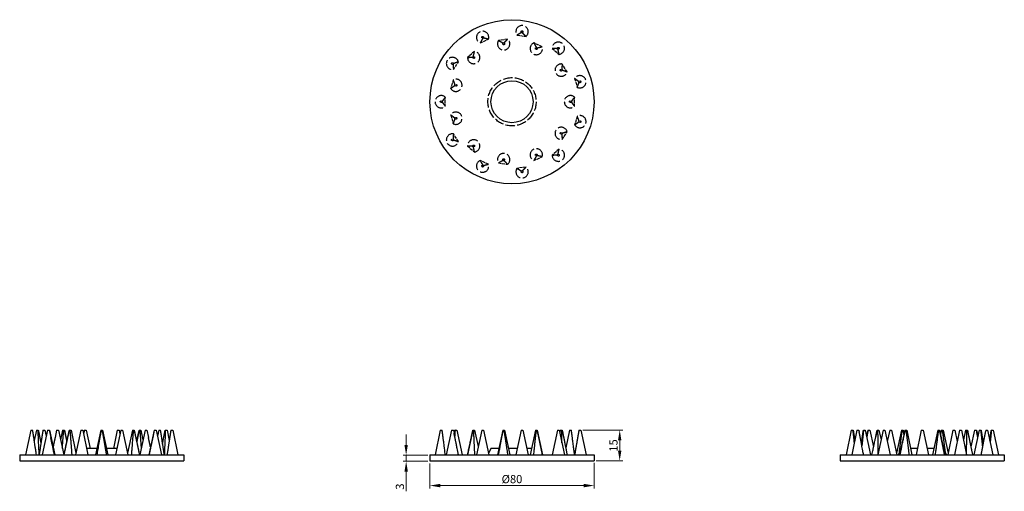
# Model space of a CAD drawing. Units: millimetres. Extents: x 345 to 829, y 133 to 646.
# Drawn here: x 345 to 825, y 416 to 646 of the extents above; entities that cross this region are included whole.
import ezdxf

# ---------------------------------------------------------------- set-up
doc = ezdxf.new("R2010")
doc.units = ezdxf.units.MM
doc.linetypes.add('DASHED', pattern=[0.2067, 0.1654, -0.0413])
for name, color, linetype, lineweight in [('Dimensions', 1, 'Continuous', 20), ('Hidden', 6, 'DASHED', 25), ('Part', 7, 'Continuous', 25)]:
    doc.layers.add(name, color=color, linetype=linetype, lineweight=lineweight)
doc.styles.add('EU_style', font='arial.ttf')
doc.dimstyles.new('Dim_2D', dxfattribs={"dimtxt": 4, "dimasz": 5, "dimexe": 1.5, "dimexo": 1, "dimgap": 1, "dimtad": 1, "dimdec": 1, "dimdsep": 46, "dimtxsty": 'EU_style', "dimcen": 2.5, "dimclrd": 256, "dimclre": 256, "dimclrt": 256, "dimadec": 0, "dimazin": 0, "dimtfac": 1, "dimtdec": 1, "dimtmove": 0, "dimatfit": 3, "dimfxl": 0, "dimtolj": 1, "dimtzin": 0, "dimlwd": -1, "dimlwe": -1, "dimarcsym": 0})

# ---------------------------------------------------------------- blocks, each defined once
blk = doc.blocks.new('*D8')
at = {"layer": 'Defpoints', "color": 0}
for p in [(545, 431.02), (625, 431.25), (625, 419.19)]:
    blk.add_point(p, dxfattribs=at)
at = {"layer": 'Dimensions'}
for p, q in [((545, 430.02), (545, 417.69)), ((625, 430.25), (625, 417.69)), ((550, 419.19), (620, 419.19))]:
    blk.add_line(p, q, dxfattribs=at)
for points in [[(550, 420.03), (550, 418.36), (545, 419.19)], [(620, 420.03), (620, 418.36), (625, 419.19)]]:
    blk.add_solid(points, dxfattribs=at)
at = {"layer": 'Dimensions', "insert": (585, 422.35), "char_height": 4, "attachment_point": 5, "style": 'EU_style'}
blk.add_mtext('\\A1;%%c80', dxfattribs=at)
blk = doc.blocks.new('*D9')
at = {"layer": 'Defpoints', "color": 0}
for p in [(545, 434.02), (533.4, 431.02), (545, 431.02)]:
    blk.add_point(p, dxfattribs=at)
at = {"layer": 'Dimensions'}
for p, q in [((533.4, 439.02), (533.4, 444.02)), ((544, 434.02), (531.9, 434.02)), ((533.4, 434.02), (533.4, 431.02)), ((544, 431.02), (531.9, 431.02)), ((533.4, 426.02), (533.4, 416.4))]:
    blk.add_line(p, q, dxfattribs=at)
for points in [[(532.57, 439.02), (534.23, 439.02), (533.4, 434.02)], [(532.57, 426.02), (534.23, 426.02), (533.4, 431.02)]]:
    blk.add_solid(points, dxfattribs=at)
at = {"layer": 'Dimensions', "insert": (530.36, 418.71), "char_height": 4, "attachment_point": 5, "rotation": 90, "style": 'EU_style'}
blk.add_mtext('\\A1;3', dxfattribs=at)
blk = doc.blocks.new('*D11')
at = {"layer": 'Defpoints', "color": 0}
for p in [(618.55, 446.25), (637.51, 446.25), (625, 431.25)]:
    blk.add_point(p, dxfattribs=at)
at = {"layer": 'Dimensions'}
for p, q in [((619.55, 446.25), (639.01, 446.25)), ((637.51, 436.25), (637.51, 441.25)), ((626, 431.25), (639.01, 431.25))]:
    blk.add_line(p, q, dxfattribs=at)
for points in [[(636.67, 441.25), (638.34, 441.25), (637.51, 446.25)], [(636.67, 436.25), (638.34, 436.25), (637.51, 431.25)]]:
    blk.add_solid(points, dxfattribs=at)
at = {"layer": 'Dimensions', "insert": (634.46, 438.75), "char_height": 4, "attachment_point": 5, "rotation": 90, "style": 'EU_style'}
blk.add_mtext('\\A1;15', dxfattribs=at)

msp = doc.modelspace()

# ---------------------------------------------------------------- linework, layer by layer
at = {"layer": 'Hidden', "ltscale": 8.517962}
for p, q in [((587.41, 638.84), (591.84, 638.2)), ((569.47, 634.99), (573.53, 636.84)), ((582.87, 636.86), (578.45, 636.22)), ((599.7, 633.17), (595.64, 635.02)), ((566.72, 630.87), (563.34, 627.94)), ((604.59, 632.38), (607.97, 629.45)), ((556.45, 622.04), (558.87, 625.8)), ((611.87, 620.96), (609.45, 624.72)), ((556.37, 617.09), (555.11, 612.8)), ((615.55, 617.65), (616.81, 613.36)), ((552.5, 604.12), (552.5, 608.59)), ((615.5, 604.12), (615.5, 608.59)), ((555.11, 599.9), (556.37, 595.61)), ((616.81, 599.34), (615.55, 595.05)), ((558.87, 586.9), (556.45, 590.66)), ((609.45, 587.98), (611.87, 591.74)), ((563.34, 584.77), (566.72, 581.84)), ((607.97, 583.25), (604.59, 580.32)), ((573.53, 575.86), (569.47, 577.72)), ((578.45, 576.48), (582.87, 575.84)), ((595.64, 577.68), (599.7, 579.54)), ((591.84, 574.5), (587.41, 573.86))]:
    msp.add_line(p, q, dxfattribs=at)
at = {"layer": 'Hidden', "ltscale": 5.37718}
for centre in [(589.91, 640.5), (570.67, 637.73), (580.94, 634.56), (596.84, 632.28), (607.59, 632.42), (555.98, 625), (566.34, 627.89), (608.98, 621.76), (557.65, 614.38), (618.1, 616.07), (550.5, 606.35), (613.5, 606.35), (557.65, 598.32), (618.1, 596.63), (608.98, 590.94), (555.98, 587.7), (566.34, 584.81), (596.84, 580.43), (580.94, 578.14), (607.59, 580.28), (570.67, 574.97), (589.91, 572.2)]:
    msp.add_circle(centre, 0.449, dxfattribs=at)
at = {"layer": 'Hidden', "ltscale": 27.464809}
msp.add_circle((585, 606.35), 11.75, dxfattribs=at)
at = {"layer": 'Hidden', "ltscale": 33.389317}
for centre, start, end in [((589.91, 640.5), 310.0079, 213.6285), ((570.67, 637.73), 342.7351, 246.3558), ((580.94, 634.56), 146.3715, 49.9921), ((596.84, 632.28), 113.6442, 17.2649), ((607.59, 632.42), 277.2806, 180.9012), ((566.34, 627.89), 179.0988, 82.7194), ((555.98, 625), 15.4624, 279.083), ((608.98, 621.76), 80.917, 344.5376), ((557.65, 614.38), 211.826, 115.4467), ((618.1, 616.07), 244.5533, 148.174), ((550.5, 606.35), 48.1897, 311.8103), ((613.5, 606.35), 48.1897, 311.8103), ((557.65, 598.32), 244.5533, 148.174), ((618.1, 596.63), 211.826, 115.4467), ((555.98, 587.7), 80.917, 344.5376), ((608.98, 590.94), 15.4624, 279.083), ((566.34, 584.81), 277.2806, 180.9012), ((580.94, 578.14), 310.0079, 213.6285), ((596.84, 580.43), 342.7351, 246.3558), ((607.59, 580.28), 179.0988, 82.7194), ((570.67, 574.97), 113.6442, 17.2649), ((589.91, 572.2), 146.3715, 49.9921)]:
    msp.add_arc(centre, 3, start, end, dxfattribs=at)
at = {"layer": 'Hidden', "ltscale": 29.723881}
for points in [[(589.84, 640.05), (589.69, 640.07), (589.14, 639.78), (588.95, 639.68), (588.71, 639.56), (588.43, 639.4), (588.09, 639.21), (587.67, 638.98), (587.41, 638.84)], [(570.86, 637.32), (570.72, 637.25), (570.41, 636.71), (570.3, 636.52), (570.17, 636.29), (570.02, 636.01), (569.83, 635.66), (569.6, 635.24), (569.47, 634.99)], [(580.88, 635.02), (581.03, 635.04), (581.48, 635.47), (581.64, 635.62), (581.83, 635.8), (582.05, 636.03), (582.33, 636.31), (582.67, 636.65), (582.87, 636.86)], [(566.04, 628.24), (566.15, 628.34), (566.3, 628.94), (566.35, 629.15), (566.41, 629.41), (566.47, 629.73), (566.56, 630.11), (566.66, 630.58), (566.72, 630.87)], [(597.03, 632.69), (597.17, 632.63), (597.78, 632.75), (597.99, 632.79), (598.25, 632.84), (598.57, 632.91), (598.95, 633), (599.42, 633.1), (599.7, 633.17)], [(607.29, 632.08), (607.17, 632.18), (606.55, 632.24), (606.34, 632.26), (606.08, 632.28), (605.75, 632.3), (605.36, 632.33), (604.88, 632.36), (604.59, 632.38)], [(556.36, 624.75), (556.28, 624.62), (556.31, 624), (556.32, 623.79), (556.34, 623.52), (556.36, 623.2), (556.39, 622.81), (556.43, 622.33), (556.45, 622.04)], [(609.36, 622.01), (609.45, 621.88), (610.02, 621.65), (610.22, 621.57), (610.47, 621.47), (610.77, 621.36), (611.14, 621.22), (611.59, 621.06), (611.87, 620.96)], [(557.21, 614.51), (557.26, 614.66), (557.05, 615.25), (556.98, 615.45), (556.89, 615.7), (556.78, 616), (556.64, 616.37), (556.47, 616.82), (556.37, 617.09)], [(617.66, 615.94), (617.62, 616.09), (617.13, 616.48), (616.96, 616.61), (616.75, 616.77), (616.49, 616.96), (616.17, 617.19), (615.79, 617.48), (615.55, 617.65)], [(550.96, 606.35), (550.96, 606.19), (551.32, 605.69), (551.45, 605.51), (551.6, 605.3), (551.8, 605.04), (552.03, 604.73), (552.32, 604.35), (552.5, 604.12)], [(613.96, 606.35), (613.96, 606.19), (614.32, 605.69), (614.45, 605.51), (614.6, 605.3), (614.8, 605.04), (615.03, 604.73), (615.32, 604.35), (615.5, 604.12)], [(557.21, 598.19), (557.17, 598.34), (556.68, 598.73), (556.51, 598.86), (556.3, 599.02), (556.04, 599.21), (555.73, 599.45), (555.34, 599.73), (555.11, 599.9)], [(617.66, 596.76), (617.71, 596.91), (617.5, 597.5), (617.43, 597.7), (617.34, 597.95), (617.23, 598.25), (617.09, 598.62), (616.92, 599.07), (616.81, 599.34)], [(609.36, 590.69), (609.28, 590.56), (609.31, 589.94), (609.32, 589.73), (609.34, 589.46), (609.36, 589.14), (609.39, 588.75), (609.43, 588.27), (609.45, 587.98)], [(556.36, 587.95), (556.45, 587.82), (557.03, 587.58), (557.23, 587.51), (557.47, 587.41), (557.78, 587.3), (558.14, 587.16), (558.59, 587), (558.87, 586.9)], [(566.04, 584.47), (565.92, 584.57), (565.3, 584.63), (565.08, 584.64), (564.82, 584.66), (564.5, 584.69), (564.11, 584.71), (563.63, 584.75), (563.34, 584.77)], [(607.29, 580.62), (607.41, 580.73), (607.56, 581.33), (607.6, 581.54), (607.66, 581.8), (607.73, 582.11), (607.81, 582.5), (607.91, 582.97), (607.97, 583.25)], [(580.88, 577.69), (580.72, 577.71), (580.17, 577.42), (579.98, 577.32), (579.75, 577.2), (579.47, 577.04), (579.12, 576.85), (578.7, 576.62), (578.45, 576.48)], [(597.03, 580.01), (596.89, 579.94), (596.58, 579.41), (596.47, 579.22), (596.34, 578.99), (596.19, 578.7), (596, 578.36), (595.77, 577.94), (595.64, 577.68)], [(570.86, 575.39), (571, 575.32), (571.61, 575.44), (571.82, 575.48), (572.08, 575.54), (572.4, 575.61), (572.78, 575.69), (573.25, 575.8), (573.53, 575.86)], [(589.84, 572.66), (590, 572.68), (590.45, 573.11), (590.6, 573.26), (590.79, 573.44), (591.02, 573.67), (591.3, 573.95), (591.63, 574.29), (591.84, 574.5)]]:
    msp.add_rational_spline(points, [1, 1.76872453932, 1.63319804912, 1.56014475408, 1.45807929166, 1.33651180207, 1.20461234819, 1.07017309259, 1], degree=2, knots=[1.2264, 1.2264, 1.2264, 1.93361, 2.039658, 2.139608, 2.231581, 2.314565, 2.388242, 2.4528, 2.4528, 2.4528], dxfattribs=at)
at = {"layer": 'Hidden', "ltscale": 29.72452}
for points in [[(591.84, 638.2), (591.1, 638.95), (590.51, 639.53), (590, 640.02), (589.84, 640.05)], [(573.53, 636.84), (572.5, 637.07), (571.7, 637.25), (571, 637.38), (570.86, 637.32)], [(578.45, 636.22), (579.37, 635.71), (580.09, 635.32), (580.73, 634.99), (580.88, 635.02)], [(595.64, 635.02), (596.14, 634.09), (596.53, 633.37), (596.89, 632.76), (597.03, 632.69)], [(607.97, 629.45), (607.76, 630.48), (607.58, 631.29), (607.41, 631.98), (607.29, 632.08)], [(558.87, 625.8), (557.88, 625.44), (557.11, 625.15), (556.45, 624.88), (556.36, 624.75)], [(563.34, 627.94), (564.39, 628.01), (565.21, 628.07), (565.92, 628.14), (566.04, 628.24)], [(609.45, 624.72), (609.37, 623.67), (609.31, 622.85), (609.28, 622.14), (609.36, 622.01)], [(555.11, 612.8), (555.95, 613.42), (556.61, 613.92), (557.17, 614.36), (557.21, 614.51)], [(616.81, 613.36), (617.19, 614.35), (617.47, 615.12), (617.71, 615.79), (617.66, 615.94)], [(552.5, 608.59), (551.86, 607.75), (551.37, 607.09), (550.96, 606.51), (550.96, 606.35)], [(615.5, 608.59), (614.86, 607.75), (614.37, 607.09), (613.96, 606.51), (613.96, 606.35)], [(556.37, 595.61), (556.74, 596.6), (557.03, 597.37), (557.26, 598.04), (557.21, 598.19)], [(615.55, 595.05), (616.4, 595.68), (617.06, 596.17), (617.62, 596.61), (617.66, 596.76)], [(556.45, 590.66), (556.37, 589.61), (556.31, 588.79), (556.28, 588.08), (556.36, 587.95)], [(611.87, 591.74), (610.88, 591.38), (610.11, 591.09), (609.45, 590.82), (609.36, 590.69)], [(566.72, 581.84), (566.5, 582.87), (566.32, 583.67), (566.15, 584.36), (566.04, 584.47)], [(569.47, 577.72), (569.96, 576.79), (570.36, 576.07), (570.72, 575.45), (570.86, 575.39)], [(582.87, 575.84), (582.13, 576.59), (581.55, 577.17), (581.03, 577.66), (580.88, 577.69)], [(599.7, 579.54), (598.68, 579.77), (597.87, 579.94), (597.17, 580.07), (597.03, 580.01)], [(604.59, 580.32), (605.65, 580.39), (606.47, 580.45), (607.18, 580.52), (607.29, 580.62)], [(587.41, 573.86), (588.33, 573.35), (589.06, 572.96), (589.69, 572.63), (589.84, 572.66)]]:
    msp.add_rational_spline(points, [1, 1.30956404136, 1.62106404388, 1.75144393386, 1], degree=2, knots=[0, 0, 0, 0.284792, 0.535087, 1.2264, 1.2264, 1.2264], dxfattribs=at)
at = {"layer": 'Part'}
for p, q in [((350.4, 446.25), (347.85, 434.25)), ((350.4, 446.25), (351.3, 446.25)), ((351.3, 446.25), (351.32, 446.15)), ((353.17, 446.25), (352.09, 441.2)), ((353.17, 446.25), (354.07, 446.25)), ((354.07, 446.25), (354.21, 445.56)), ((358.48, 446.25), (355.93, 434.25)), ((356.34, 446.25), (356.32, 446.15)), ((356.34, 446.25), (357.24, 446.25)), ((357.24, 446.25), (357.86, 443.34)), ((358.48, 446.25), (359.38, 446.25)), ((359.38, 446.25), (360.14, 442.67)), ((359.38, 446.25), (359.52, 446.25)), ((359.52, 446.25), (362.08, 434.25)), ((363.01, 446.25), (362.25, 442.67)), ((363.01, 446.25), (363.91, 446.25)), ((363.91, 446.25), (366.46, 434.25)), ((365.9, 446.25), (364.9, 441.57)), ((365.9, 446.25), (366.8, 446.25)), ((369.14, 446.25), (366.59, 434.25)), ((366.8, 446.25), (367.97, 440.73)), ((369.14, 446.25), (370.04, 446.25)), ((370.04, 446.25), (372.44, 434.98)), ((374.83, 446.25), (372.28, 434.25)), ((374.83, 446.25), (375.73, 446.25)), ((375.73, 446.25), (378.28, 434.25)), ((376.52, 446.25), (376.13, 444.39)), ((376.52, 446.25), (377.42, 446.25)), ((377.42, 446.25), (379.33, 437.25)), ((384.55, 446.25), (382, 434.25)), ((384.55, 446.25), (385.45, 446.25)), ((385.45, 446.25), (388, 434.25)), ((392.58, 446.25), (390.67, 437.25)), ((394.27, 446.25), (391.72, 434.25)), ((392.58, 446.25), (393.48, 446.25)), ((393.48, 446.25), (393.87, 444.39)), ((394.27, 446.25), (395.17, 446.25)), ((395.17, 446.25), (397.72, 434.25)), ((399.96, 446.25), (397.56, 434.98)), ((399.96, 446.25), (400.86, 446.25)), ((400.86, 446.25), (403.41, 434.25)), ((403.2, 446.25), (402.03, 440.73)), ((403.2, 446.25), (404.1, 446.25)), ((406.09, 446.25), (403.54, 434.25)), ((404.1, 446.25), (405.1, 441.57)), ((406.09, 446.25), (406.99, 446.25)), ((406.99, 446.25), (407.75, 442.67)), ((410.48, 446.25), (407.92, 434.25)), ((410.62, 446.25), (409.86, 442.67)), ((410.48, 446.25), (410.62, 446.25)), ((410.62, 446.25), (411.52, 446.25)), ((411.52, 446.25), (414.07, 434.25)), ((412.76, 446.25), (412.14, 443.34)), ((412.76, 446.25), (413.66, 446.25)), ((413.66, 446.25), (413.68, 446.15)), ((415.93, 446.25), (415.79, 445.56)), ((415.93, 446.25), (416.83, 446.25)), ((416.83, 446.25), (417.91, 441.2)), ((418.7, 446.25), (418.68, 446.15)), ((418.7, 446.25), (419.6, 446.25)), ((419.6, 446.25), (422.15, 434.25)), ((550.05, 446.25), (547.5, 434.25)), ((550.05, 446.25), (550.95, 446.25)), ((550.95, 446.25), (550.96, 446.2)), ((555.53, 446.25), (552.98, 434.25)), ((555.53, 446.25), (556.43, 446.25)), ((556.43, 446.25), (556.75, 444.74)), ((557.21, 446.25), (557.14, 445.96)), ((557.21, 446.25), (558.1, 446.25)), ((558.1, 446.25), (560.65, 434.25)), ((565.89, 446.25), (563.34, 434.25)), ((565.89, 446.25), (566.79, 446.25)), ((566.79, 446.25), (568.5, 438.17)), ((570.22, 446.25), (567.67, 434.25)), ((570.22, 446.25), (571.12, 446.25)), ((571.12, 446.25), (573.67, 434.25)), ((580.49, 446.25), (577.94, 434.25)), ((580.49, 446.25), (581.39, 446.25)), ((581.39, 446.25), (583.94, 434.25)), ((589.46, 446.25), (586.91, 434.25)), ((589.46, 446.25), (590.36, 446.25)), ((590.36, 446.25), (592.91, 434.25)), ((596.39, 446.25), (593.84, 434.25)), ((596.39, 446.25), (597.29, 446.25)), ((597.29, 446.25), (599.84, 434.25)), ((607.14, 446.25), (604.59, 434.25)), ((607.14, 446.25), (608.04, 446.25)), ((608.04, 446.25), (610.59, 434.25)), ((608.53, 446.25), (608.28, 445.11)), ((608.53, 446.25), (609.43, 446.25)), ((609.43, 446.25), (609.75, 444.74)), ((613.05, 446.25), (611.2, 437.56)), ((613.05, 446.25), (613.95, 446.25)), ((613.95, 446.25), (613.96, 446.2)), ((617.65, 446.25), (617.59, 445.96)), ((617.65, 446.25), (618.55, 446.25)), ((618.55, 446.25), (621.1, 434.25)), ((750.4, 446.25), (747.85, 434.25)), ((750.4, 446.25), (751.3, 446.25)), ((753.17, 446.25), (750.62, 434.25)), ((751.3, 446.25), (751.32, 446.15)), ((753.17, 446.25), (754.07, 446.25)), ((754.07, 446.25), (754.21, 445.56)), ((756.34, 446.25), (756.32, 446.15)), ((756.34, 446.25), (757.24, 446.25)), ((757.24, 446.25), (759.79, 434.25)), ((758.48, 446.25), (757.86, 443.34)), ((758.48, 446.25), (758.63, 446.25)), ((758.63, 446.25), (758.48, 445.56)), ((758.63, 446.25), (759.52, 446.25)), ((759.52, 446.25), (761.27, 438.02)), ((763.01, 446.25), (762.25, 442.67)), ((763.01, 446.25), (763.91, 446.25)), ((765.9, 446.25), (763.35, 434.25)), ((763.91, 446.25), (764.9, 441.57)), ((765.9, 446.25), (766.8, 446.25)), ((766.8, 446.25), (769.35, 434.25)), ((769.14, 446.25), (767.97, 440.73)), ((769.14, 446.25), (770.04, 446.25)), ((770.04, 446.25), (772.59, 434.25)), ((774.83, 446.25), (772.44, 434.98)), ((776.52, 446.25), (773.97, 434.25)), ((774.83, 446.25), (775.73, 446.25)), ((775.73, 446.25), (776.13, 444.39)), ((776.52, 446.25), (777.42, 446.25)), ((777.42, 446.25), (779.97, 434.25)), ((784.55, 446.25), (782, 434.25)), ((784.55, 446.25), (785.45, 446.25)), ((785.45, 446.25), (788, 434.25)), ((792.58, 446.25), (790.03, 434.25)), ((792.58, 446.25), (793.48, 446.25)), ((793.48, 446.25), (796.03, 434.25)), ((794.27, 446.25), (793.87, 444.39)), ((794.27, 446.25), (795.17, 446.25)), ((795.17, 446.25), (797.56, 434.98)), ((799.96, 446.25), (797.41, 434.25)), ((799.96, 446.25), (800.86, 446.25)), ((803.2, 446.25), (800.65, 434.25)), ((800.86, 446.25), (802.03, 440.73)), ((803.2, 446.25), (804.1, 446.25)), ((804.1, 446.25), (806.65, 434.25)), ((806.09, 446.25), (805.1, 441.57)), ((806.09, 446.25), (806.99, 446.25)), ((806.99, 446.25), (807.75, 442.67)), ((810.48, 446.25), (808.73, 438.02)), ((812.76, 446.25), (810.21, 434.25)), ((810.48, 446.25), (811.37, 446.25)), ((811.37, 446.25), (811.52, 446.25)), ((811.37, 446.25), (811.52, 445.56)), ((811.52, 446.25), (812.14, 443.34)), ((812.76, 446.25), (813.66, 446.25)), ((813.66, 446.25), (813.68, 446.15)), ((815.93, 446.25), (815.79, 445.56)), ((815.93, 446.25), (816.83, 446.25)), ((816.83, 446.25), (819.38, 434.25)), ((818.7, 446.25), (818.68, 446.15)), ((818.7, 446.25), (819.6, 446.25)), ((819.6, 446.25), (822.15, 434.25)), ((382.64, 437.25), (377.64, 437.25)), ((392.36, 437.25), (387.36, 437.25)), ((574.75, 437.25), (573.54, 434.83)), ((578.58, 437.25), (574.75, 437.25)), ((587.55, 437.25), (583.31, 437.25)), ((594.48, 437.25), (592.27, 437.25)), ((782.64, 437.25), (779.33, 437.25)), ((790.67, 437.25), (787.36, 437.25)), ((345, 434.25), (425, 434.25)), ((345, 434.25), (345, 431.25)), ((425, 434.25), (425, 431.25)), ((545, 434.25), (625, 434.25)), ((545, 434.25), (545, 431.25)), ((625, 434.25), (625, 431.25)), ((745, 434.25), (825, 434.25)), ((745, 434.25), (745, 431.25)), ((774.5, 436.75), (773.25, 434.25)), ((795.5, 436.75), (796.75, 434.25)), ((825, 434.25), (825, 431.25)), ((345, 431.25), (425, 431.25)), ((545, 431.25), (625, 431.25)), ((745, 431.25), (825, 431.25))]:
    msp.add_line(p, q, dxfattribs=at)
for radius in [40, 10.25]:
    msp.add_circle((585, 606.35), radius, dxfattribs=at)
for points, weights, knots in [([(353.15, 434.25), (352.4, 439.2), (351.82, 443.01), (351.37, 445.91), (351.32, 446.15)], [1, 1.30956404136, 1.62106404388, 1.73863294675, 1.18596385941], [0, 0, 0, 0.284792, 0.535087, 1.133879, 1.133879, 1.133879]), ([(354.5, 434.33), (354.28, 439.21), (354.1, 443.01), (353.97, 446.2), (354.04, 446.2)], [1.00383005207, 1.3105911373, 1.62106404388, 1.75144393386, 1], [0.001764, 0.001764, 0.001764, 0.284792, 0.535087, 1.2264, 1.2264, 1.2264]), ([(354.04, 446.2), (354.1, 446.2), (354.64, 443.4), (354.83, 442.42), (355.06, 441.2), (355.26, 440.12), (355.33, 439.76)], [1, 1.76872453932, 1.63319804912, 1.56014475408, 1.45807929166, 1.36841964119, 1.34023166771], [1.2264, 1.2264, 1.2264, 1.93361, 2.039658, 2.139608, 2.231581, 2.268644, 2.268644, 2.268644]), ([(356.32, 446.15), (356.27, 445.91), (355.88, 443.4), (355.73, 442.42), (355.55, 441.2), (355.32, 439.7), (355.04, 437.86), (354.7, 435.62), (354.49, 434.25)], [1.18596385941, 1.75330620563, 1.63319804912, 1.56014475408, 1.45807929166, 1.33651180207, 1.20461234819, 1.07017309259, 1], [1.318921, 1.318921, 1.318921, 1.93361, 2.039658, 2.139608, 2.231581, 2.314565, 2.388242, 2.4528, 2.4528, 2.4528]), ([(361.9, 434.25), (360.87, 439.2), (360.25, 442.12), (360.14, 442.67)], [1, 1.30956404136, 1.53595610231, 1.57734766522], [0, 0, 0, 0.2847923, 0.388891, 0.388891, 0.388891]), ([(362.25, 442.67), (362.17, 442.27), (361.94, 441.2), (361.62, 439.7), (361.36, 438.41), (361.27, 438.02)], [1.57734766522, 1.54724831579, 1.45807929166, 1.33651180207, 1.24142388693, 1.21461325161], [2.0639087, 2.0639087, 2.0639087, 2.1396078, 2.2315809, 2.3145651, 2.3445198, 2.3445198, 2.3445198]), ([(365.78, 437.44), (365.97, 439.94), (366.2, 443.01), (366.47, 446.2), (366.6, 446.2)], [1.17664453, 1.3605002626, 1.62106404388, 1.75144393386, 1], [0.087497, 0.087497, 0.087497, 0.284792, 0.535087, 1.2264, 1.2264, 1.2264]), ([(366.6, 446.2), (366.73, 446.2), (367.35, 443.4), (367.56, 442.42), (367.81, 441.28), (367.95, 440.63)], [1, 1.76872453932, 1.63319804912, 1.56014475408, 1.46407674715, 1.4096193199], [1.2263998, 1.2263998, 1.2263998, 1.9336101, 2.0396584, 2.1396078, 2.2203034, 2.2203034, 2.2203034]), ([(366.63, 434.25), (367.68, 439.2), (368.5, 443.01), (369.21, 446.2), (369.34, 446.2)], [1, 1.30956404136, 1.62106404388, 1.75144393386, 1], [0, 0, 0, 0.284792, 0.535087, 1.2264, 1.2264, 1.2264]), ([(369.34, 446.2), (369.47, 446.2), (369.71, 443.4), (369.78, 442.42), (369.88, 441.2), (369.99, 439.7), (370.13, 437.86), (370.29, 435.62), (370.39, 434.25)], [1, 1.76872453932, 1.63319804912, 1.56014475408, 1.45807929166, 1.33651180207, 1.20461234819, 1.07017309259, 1], [1.2264, 1.2264, 1.2264, 1.93361, 2.039658, 2.139608, 2.231581, 2.314565, 2.388242, 2.4528, 2.4528, 2.4528]), ([(382.76, 434.25), (383.6, 439.2), (384.27, 443.01), (384.85, 446.2), (385, 446.2)], [1, 1.30956404136, 1.62106404388, 1.75144393386, 1], [0, 0, 0, 0.284792, 0.535087, 1.2264, 1.2264, 1.2264]), ([(385, 446.2), (385.16, 446.2), (385.66, 443.4), (385.84, 442.42), (386.05, 441.2), (386.31, 439.7), (386.62, 437.86), (387, 435.62), (387.24, 434.25)], [1, 1.76872453932, 1.63319804912, 1.56014475408, 1.45807929166, 1.33651180207, 1.20461234819, 1.07017309259, 1], [1.2264, 1.2264, 1.2264, 1.93361, 2.039658, 2.139608, 2.231581, 2.314565, 2.388242, 2.4528, 2.4528, 2.4528]), ([(399.61, 434.25), (399.97, 439.2), (400.26, 443.01), (400.53, 446.2), (400.66, 446.2)], [1, 1.30956404136, 1.62106404388, 1.75144393386, 1], [0, 0, 0, 0.284792, 0.535087, 1.2264, 1.2264, 1.2264]), ([(400.66, 446.2), (400.79, 446.2), (401.41, 443.4), (401.62, 442.42), (401.89, 441.2), (402.21, 439.7), (402.6, 437.86), (403.08, 435.62), (403.37, 434.25)], [1, 1.76872453932, 1.63319804912, 1.56014475408, 1.45807929166, 1.33651180207, 1.20461234819, 1.07017309259, 1], [1.2264, 1.2264, 1.2264, 1.93361, 2.039658, 2.139608, 2.231581, 2.314565, 2.388242, 2.4528, 2.4528, 2.4528]), ([(402.05, 440.63), (402.14, 441.06), (402.56, 443.01), (403.27, 446.2), (403.4, 446.2)], [1.4096193199, 1.44491127611, 1.62106404388, 1.75144393386, 1], [0.2324963, 0.2324963, 0.2324963, 0.2847923, 0.5350874, 1.2263998, 1.2263998, 1.2263998]), ([(403.4, 446.2), (403.54, 446.2), (403.77, 443.4), (403.84, 442.42), (403.94, 441.2), (404.05, 439.7), (404.16, 438.16), (404.22, 437.44)], [1, 1.76872453932, 1.63319804912, 1.56014475408, 1.45807929166, 1.33651180207, 1.22392589938, 1.17664453], [1.2264, 1.2264, 1.2264, 1.93361, 2.039658, 2.139608, 2.231581, 2.314565, 2.365303, 2.365303, 2.365303]), ([(408.73, 438.02), (408.29, 440.11), (407.87, 442.12), (407.75, 442.67)], [1.21461325161, 1.37259898179, 1.53595610231, 1.57734766522], [0.1082799, 0.1082799, 0.1082799, 0.2847923, 0.388891, 0.388891, 0.388891]), ([(409.86, 442.67), (409.78, 442.27), (409.55, 441.2), (409.24, 439.7), (408.85, 437.86), (408.38, 435.62), (408.1, 434.25)], [1.57734766522, 1.54724831579, 1.45807929166, 1.33651180207, 1.20461234819, 1.07017309259, 1], [2.0639087, 2.0639087, 2.0639087, 2.1396078, 2.2315809, 2.3145651, 2.3882419, 2.4527997, 2.4527997, 2.4527997]), ([(415.51, 434.25), (414.76, 439.2), (414.18, 443.01), (413.73, 445.91), (413.68, 446.15)], [1, 1.30956404136, 1.62106404388, 1.73863294675, 1.18596385941], [0, 0, 0, 0.284792, 0.535087, 1.133879, 1.133879, 1.133879]), ([(414.67, 439.76), (414.85, 440.7), (415.29, 443.01), (415.9, 446.2), (415.96, 446.2)], [1.34023166771, 1.41676988373, 1.62106404388, 1.75144393386, 1], [0.184156, 0.184156, 0.184156, 0.284792, 0.535087, 1.2264, 1.2264, 1.2264]), ([(415.96, 446.2), (416.03, 446.2), (415.91, 443.4), (415.87, 442.42), (415.81, 441.2), (415.74, 439.7), (415.66, 437.86), (415.56, 435.65), (415.5, 434.33)], [1, 1.76872453932, 1.63319804912, 1.56014475408, 1.45807929166, 1.33651180207, 1.20461234819, 1.07188897298, 1.00383005207], [1.2264, 1.2264, 1.2264, 1.93361, 2.039658, 2.139608, 2.231581, 2.314565, 2.388242, 2.451035, 2.451035, 2.451035]), ([(418.68, 446.15), (418.63, 445.91), (418.24, 443.4), (418.09, 442.42), (417.91, 441.2), (417.68, 439.7), (417.4, 437.86), (417.06, 435.62), (416.85, 434.25)], [1.18596385941, 1.75330620563, 1.63319804912, 1.56014475408, 1.45807929166, 1.33651180207, 1.20461234819, 1.07017309259, 1], [1.318921, 1.318921, 1.318921, 1.93361, 2.039658, 2.139608, 2.231581, 2.314565, 2.388242, 2.4528, 2.4528, 2.4528]), ([(552.5, 434.25), (551.86, 439.2), (551.37, 443.01), (550.96, 446.2), (550.96, 446.2)], [1, 1.30956404136, 1.62106404388, 1.75144393386, 1], [0, 0, 0, 0.284792, 0.535087, 1.2264, 1.2264, 1.2264]), ([(558.87, 434.25), (557.88, 439.2), (557.11, 443.01), (556.82, 444.39), (556.75, 444.74)], [1, 1.30956404136, 1.62106404388, 1.67496367679, 1.65997193406], [0, 0, 0, 0.2847923, 0.5350874, 0.6740571, 0.6740571, 0.6740571]), ([(557.21, 446.2), (557.26, 446.2), (557.07, 443.56), (557.05, 443.3)], [1, 1.76872453932, 1.6403780027, 1.62285797604], [1.2263998, 1.2263998, 1.2263998, 1.9336101, 1.9965734, 1.9965734, 1.9965734]), ([(563.34, 434.25), (564.39, 439.2), (565.21, 443.01), (565.92, 446.2), (566.04, 446.2)], [1, 1.30956404136, 1.62106404388, 1.75144393386, 1], [0, 0, 0, 0.284792, 0.535087, 1.2264, 1.2264, 1.2264]), ([(566.04, 446.2), (566.15, 446.2), (566.3, 443.4), (566.35, 442.42), (566.41, 441.2), (566.47, 439.7), (566.56, 437.86), (566.66, 435.62), (566.72, 434.25)], [1, 1.76872453932, 1.63319804912, 1.56014475408, 1.45807929166, 1.33651180207, 1.20461234819, 1.07017309259, 1], [1.2264, 1.2264, 1.2264, 1.93361, 2.039658, 2.139608, 2.231581, 2.314565, 2.388242, 2.4528, 2.4528, 2.4528]), ([(578.45, 434.25), (579.37, 439.2), (580.09, 443.01), (580.73, 446.2), (580.88, 446.2)], [1, 1.30956404136, 1.62106404388, 1.75144393386, 1], [0, 0, 0, 0.284792, 0.535087, 1.2264, 1.2264, 1.2264]), ([(580.88, 446.2), (581.03, 446.2), (581.48, 443.4), (581.64, 442.42), (581.83, 441.2), (582.05, 439.7), (582.33, 437.86), (582.67, 435.62), (582.87, 434.25)], [1, 1.76872453932, 1.63319804912, 1.56014475408, 1.45807929166, 1.33651180207, 1.20461234819, 1.07017309259, 1], [1.2264, 1.2264, 1.2264, 1.93361, 2.039658, 2.139608, 2.231581, 2.314565, 2.388242, 2.4528, 2.4528, 2.4528]), ([(595.64, 434.25), (596.14, 439.2), (596.53, 443.01), (596.89, 446.2), (597.03, 446.2)], [1, 1.30956404136, 1.62106404388, 1.75144393386, 1], [0, 0, 0, 0.284792, 0.535087, 1.2264, 1.2264, 1.2264]), ([(597.03, 446.2), (597.17, 446.2), (597.78, 443.4), (597.99, 442.42), (598.25, 441.2), (598.57, 439.7), (598.95, 437.86), (599.42, 435.62), (599.7, 434.25)], [1, 1.76872453932, 1.63319804912, 1.56014475408, 1.45807929166, 1.33651180207, 1.20461234819, 1.07017309259, 1], [1.2264, 1.2264, 1.2264, 1.93361, 2.039658, 2.139608, 2.231581, 2.314565, 2.388242, 2.4528, 2.4528, 2.4528]), ([(609.35, 440.07), (609.34, 440.82), (609.31, 443.01), (609.28, 446.2), (609.36, 446.2)], [1.36458696387, 1.42627188634, 1.62106404388, 1.75144393386, 1], [0.200478, 0.200478, 0.200478, 0.284792, 0.535087, 1.2264, 1.2264, 1.2264]), ([(609.36, 446.2), (609.45, 446.2), (610.02, 443.4), (610.22, 442.42), (610.47, 441.2), (610.77, 439.7), (611.14, 437.86), (611.59, 435.62), (611.87, 434.25)], [1, 1.76872453932, 1.63319804912, 1.56014475408, 1.45807929166, 1.33651180207, 1.20461234819, 1.07017309259, 1], [1.2264, 1.2264, 1.2264, 1.93361, 2.039658, 2.139608, 2.231581, 2.314565, 2.388242, 2.4528, 2.4528, 2.4528]), ([(615.5, 434.25), (614.86, 439.2), (614.37, 443.01), (613.96, 446.2), (613.96, 446.2)], [1, 1.30956404136, 1.62106404388, 1.75144393386, 1], [0, 0, 0, 0.284792, 0.535087, 1.2264, 1.2264, 1.2264]), ([(617.59, 445.96), (617.5, 445.53), (617.13, 443.4), (616.96, 442.42), (616.75, 441.2), (616.49, 439.7), (616.17, 437.86), (615.79, 435.62), (615.55, 434.25)], [1.37409622332, 1.73422395273, 1.63319804912, 1.56014475408, 1.45807929166, 1.33651180207, 1.20461234819, 1.07017309259, 1], [1.433429, 1.433429, 1.433429, 1.93361, 2.039658, 2.139608, 2.231581, 2.314565, 2.388242, 2.4528, 2.4528, 2.4528]), ([(751.31, 446.2), (751.33, 446.2), (751.76, 443.4), (751.91, 442.42), (752.05, 441.52), (752.09, 441.2)], [1, 1.76872453932, 1.63319804912, 1.56014475408, 1.4832609339, 1.45600119925], [1.2263998, 1.2263998, 1.2263998, 1.9336101, 2.0396584, 2.1396078, 2.1842297, 2.1842297, 2.1842297]), ([(751.89, 440.25), (751.83, 440.89), (751.61, 443.01), (751.28, 446.2), (751.31, 446.2)], [1.37855068394, 1.4318931917, 1.62106404388, 1.75144393386, 1], [0.210134, 0.210134, 0.210134, 0.284792, 0.535087, 1.2264, 1.2264, 1.2264]), ([(756.37, 434.25), (755.44, 439.2), (754.71, 443.01), (754.32, 445.06), (754.21, 445.56)], [1, 1.30956404136, 1.62106404388, 1.70241127257, 1.54754906777], [0, 0, 0, 0.2847923, 0.5350874, 0.8722845, 0.8722845, 0.8722845]), ([(755.33, 439.76), (755.47, 440.7), (755.82, 443.01), (756.31, 446.2), (756.34, 446.2)], [1.34023166771, 1.41676988373, 1.62106404388, 1.75144393386, 1], [0.184156, 0.184156, 0.184156, 0.284792, 0.535087, 1.2264, 1.2264, 1.2264]), ([(756.34, 446.2), (756.36, 446.2), (756.07, 443.4), (755.97, 442.42), (755.85, 441.2), (755.69, 439.7), (755.58, 438.64), (755.57, 438.5)], [1, 1.76872453932, 1.63319804912, 1.56014475408, 1.45807929166, 1.33651180207, 1.25695705114, 1.24703548256], [1.2264, 1.2264, 1.2264, 1.93361, 2.039658, 2.139608, 2.231581, 2.314565, 2.326071, 2.326071, 2.326071]), ([(758.48, 445.56), (758.37, 445.04), (758.05, 443.4), (757.96, 442.9), (757.95, 442.88)], [1.54754906777, 1.70971254228, 1.63319804912, 1.59466074388, 1.59371936998], [1.5805152, 1.5805152, 1.5805152, 1.9336101, 2.0396584, 2.0422786, 2.0422786, 2.0422786]), ([(760.49, 434.25), (761.52, 439.2), (762.32, 443.01), (763.01, 446.2), (763.11, 446.2)], [1, 1.30956404136, 1.62106404388, 1.75144393386, 1], [0, 0, 0, 0.284792, 0.535087, 1.2264, 1.2264, 1.2264]), ([(763.11, 446.2), (763.22, 446.2), (763.28, 443.4), (763.29, 442.42), (763.31, 441.2), (763.34, 439.7), (763.36, 437.86), (763.39, 435.74), (763.41, 434.54)], [1, 1.76872453932, 1.63319804912, 1.56014475408, 1.45807929166, 1.33651180207, 1.20461234819, 1.07652725876, 1.01412803017], [1.2264, 1.2264, 1.2264, 1.93361, 2.039658, 2.139608, 2.231581, 2.314565, 2.388242, 2.446266, 2.446266, 2.446266]), ([(773.85, 435.44), (774.36, 439.44), (774.82, 443.01), (775.26, 446.2), (775.41, 446.2)], [1.0602072441, 1.3260679597, 1.62106404388, 1.75144393386, 1], [0.02835, 0.02835, 0.02835, 0.284792, 0.535087, 1.2264, 1.2264, 1.2264]), ([(774.26, 434.25), (775.25, 439.2), (776.02, 443.01), (776.69, 446.2), (776.84, 446.2)], [1, 1.30956404136, 1.62106404388, 1.75144393386, 1], [0, 0, 0, 0.284792, 0.535087, 1.2264, 1.2264, 1.2264]), ([(776.84, 446.2), (776.99, 446.2), (777.38, 443.4), (777.51, 442.42), (777.67, 441.2), (777.86, 439.7), (778.09, 437.86), (778.38, 435.62), (778.55, 434.25)], [1, 1.76872453932, 1.63319804912, 1.56014475408, 1.45807929166, 1.33651180207, 1.20461234819, 1.07017309259, 1], [1.2264, 1.2264, 1.2264, 1.93361, 2.039658, 2.139608, 2.231581, 2.314565, 2.388242, 2.4528, 2.4528, 2.4528]), ([(791.45, 434.25), (792.07, 439.2), (792.57, 443.01), (793.01, 446.2), (793.16, 446.2)], [1, 1.30956404136, 1.62106404388, 1.75144393386, 1], [0, 0, 0, 0.284792, 0.535087, 1.2264, 1.2264, 1.2264]), ([(793.16, 446.2), (793.31, 446.2), (793.9, 443.4), (794.1, 442.42), (794.35, 441.2), (794.65, 439.7), (795.02, 437.86), (795.46, 435.62), (795.74, 434.25)], [1, 1.76872453932, 1.63319804912, 1.56014475408, 1.45807929166, 1.33651180207, 1.20461234819, 1.07017309259, 1], [1.2264, 1.2264, 1.2264, 1.93361, 2.039658, 2.139608, 2.231581, 2.314565, 2.388242, 2.4528, 2.4528, 2.4528]), ([(794.59, 446.2), (794.74, 446.2), (795.12, 443.4), (795.26, 442.42), (795.42, 441.2), (795.61, 439.7), (795.84, 437.86), (796.06, 436.13), (796.15, 435.44)], [1, 1.76872453932, 1.63319804912, 1.56014475408, 1.45807929166, 1.33651180207, 1.20461234819, 1.09774476206, 1.0602072441], [1.2264, 1.2264, 1.2264, 1.93361, 2.039658, 2.139608, 2.231581, 2.314565, 2.388242, 2.42445, 2.42445, 2.42445]), ([(806.59, 434.54), (806.66, 439.25), (806.72, 443.01), (806.78, 446.2), (806.89, 446.2)], [1.01412803017, 1.31336753392, 1.62106404388, 1.75144393386, 1], [0.006534, 0.006534, 0.006534, 0.284792, 0.535087, 1.2264, 1.2264, 1.2264]), ([(806.89, 446.2), (806.99, 446.2), (807.59, 443.4), (807.8, 442.42), (808.06, 441.2), (808.38, 439.7), (808.76, 437.86), (809.23, 435.62), (809.51, 434.25)], [1, 1.76872453932, 1.63319804912, 1.56014475408, 1.45807929166, 1.33651180207, 1.20461234819, 1.07017309259, 1], [1.2264, 1.2264, 1.2264, 1.93361, 2.039658, 2.139608, 2.231581, 2.314565, 2.388242, 2.4528, 2.4528, 2.4528]), ([(812.05, 442.88), (811.93, 443.47), (811.63, 445.06), (811.52, 445.56)], [1.59371936998, 1.63847310213, 1.70241127257, 1.54754906777], [0.4105211, 0.4105211, 0.4105211, 0.5350874, 0.8722845, 0.8722845, 0.8722845]), ([(815.79, 445.56), (815.68, 445.04), (815.36, 443.4), (815.17, 442.42), (814.94, 441.2), (814.66, 439.7), (814.31, 437.86), (813.89, 435.62), (813.63, 434.25)], [1.54754906777, 1.70971254228, 1.63319804912, 1.56014475408, 1.45807929166, 1.33651180207, 1.20461234819, 1.07017309259, 1], [1.5805152, 1.5805152, 1.5805152, 1.9336101, 2.0396584, 2.1396078, 2.2315809, 2.3145651, 2.3882419, 2.4527997, 2.4527997, 2.4527997]), ([(813.66, 446.2), (813.69, 446.2), (814.12, 443.4), (814.27, 442.42), (814.45, 441.2), (814.62, 440.12), (814.67, 439.76)], [1, 1.76872453932, 1.63319804912, 1.56014475408, 1.45807929166, 1.36841964119, 1.34023166771], [1.2264, 1.2264, 1.2264, 1.93361, 2.039658, 2.139608, 2.231581, 2.268644, 2.268644, 2.268644]), ([(814.43, 438.5), (814.25, 440.25), (813.97, 443.01), (813.64, 446.2), (813.66, 446.2)], [1.24703548256, 1.38333915355, 1.62106404388, 1.75144393386, 1], [0.126729, 0.126729, 0.126729, 0.284792, 0.535087, 1.2264, 1.2264, 1.2264]), ([(817.91, 441.2), (817.92, 441.31), (818.18, 443.01), (818.67, 446.2), (818.69, 446.2)], [1.45600119925, 1.46591149261, 1.62106404388, 1.75144393386, 1], [0.26857, 0.26857, 0.26857, 0.2847923, 0.5350874, 1.2263998, 1.2263998, 1.2263998]), ([(818.69, 446.2), (818.72, 446.2), (818.43, 443.4), (818.33, 442.42), (818.21, 441.2), (818.12, 440.35), (818.11, 440.25)], [1, 1.76872453932, 1.63319804912, 1.56014475408, 1.45807929166, 1.38647053789, 1.37855068394], [1.2264, 1.2264, 1.2264, 1.93361, 2.039658, 2.139608, 2.231581, 2.242666, 2.242666, 2.242666])]:
    msp.add_rational_spline(points, weights, degree=2, knots=knots, dxfattribs=at)
for points, weights in [([(556.84, 444.31), (557.17, 446.2), (557.21, 446.2)], [1.66599136272, 1.68560893677, 1]), ([(775.41, 446.2), (775.56, 446.2), (776.03, 443.95)], [1, 1.74499502005, 1.65730180331]), ([(793.97, 443.95), (794.44, 446.2), (794.59, 446.2)], [1.65730180331, 1.74499502005, 1])]:
    msp.add_rational_spline(points, weights, degree=2, dxfattribs=at)

# ---------------------------------------------------------------- dimensions: what is measured, and where the dimension line sits
at = {"layer": 'Dimensions'}
for base, p1, p2, picture, middle in [((533.4, 431.02), (545, 434.02), (545, 431.02), '*D9', (530.36, 418.71)), ((637.51, 446.25), (625, 431.25), (618.55, 446.25), '*D11', (634.46, 438.75))]:
    dim = msp.add_linear_dim(base=base, p1=p1, p2=p2, angle=90, dimstyle='Dim_2D', dxfattribs=at)
    dim.commit()
    dim.dimension.update_dxf_attribs({"geometry": picture, "text_midpoint": middle})
dim = msp.add_linear_dim(base=(625, 419.19), p1=(545, 431.02), p2=(625, 431.25), text='%%c<>', dimstyle='Dim_2D', dxfattribs=at)
dim.commit()
dim.dimension.update_dxf_attribs({"geometry": '*D8', "text_midpoint": (585, 422.35)})

doc.saveas('drawing.dxf')
